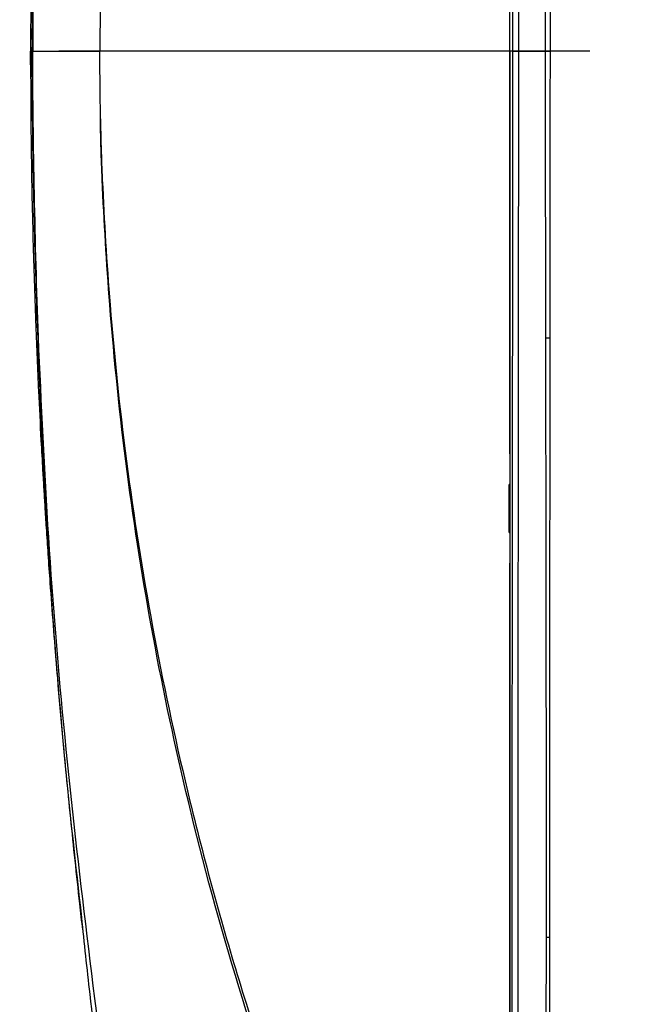
# Model space of a CAD drawing. Units: millimetres. Extents: x 19 to 9831, y 15665 to 17347.
# Drawn here: x 598 to 654, y 15961 to 16049 of the extents above; entities that cross this region are included whole.
import ezdxf

# ---------------------------------------------------------------- set-up
doc = ezdxf.new("R2010")
doc.units = ezdxf.units.MM
doc.header["$LTSCALE"] = 1.5
doc.linetypes.add('CENTER', pattern=[50.8, 31.75, -6.35, 6.35, -6.35])
doc.layers.add('6_Dim', color=7, linetype='Continuous')
doc.layers.add('CEN', color=1, linetype='CENTER')
doc.styles.get("Standard").update_dxf_attribs({"font": 'Gulim.ttf', "width": 0.95, "height": 25})
doc.dimstyles.new('ISO-25', dxfattribs={"dimtxt": 2.5, "dimasz": 2.5, "dimexe": 1.25, "dimexo": 2, "dimtad": 1, "dimdec": 4, "dimdsep": 46, "dimtxsty": 'Standard', "dimcen": 0, "dimadec": 3, "dimazin": 2, "dimtfac": 1, "dimtdec": 4, "dimtmove": 0, "dimatfit": 3, "dimfxl": 1, "dimarcsym": 0})

# ---------------------------------------------------------------- blocks, each defined once
blk = doc.blocks.new('*D33')
at = {"layer": '6_Dim', "color": 132, "lineweight": -2, "transparency": 16777216}
for p, q in [((652.412, 16185.807), (509.326, 16185.807)), ((521.326, 16161.807), (521.326, 15930.207)), ((652.412, 15906.207), (509.326, 15906.207))]:
    blk.add_line(p, q, dxfattribs=at)
at = {"layer": '6_Dim', "color": 132, "transparency": 16777216}
for points in [[(517.326, 16161.807), (525.326, 16161.807), (521.326, 16185.807)], [(517.326, 15930.207), (525.326, 15930.207), (521.326, 15906.207)]]:
    blk.add_solid(points, dxfattribs=at)
at = {"layer": 'Defpoints', "color": 0, "transparency": 16777216}
for p in [(664.412, 16185.807), (521.326, 15906.207), (664.412, 15906.207)]:
    blk.add_point(p, dxfattribs=at)
at = {"layer": '6_Dim', "color": 7, "transparency": 16777216, "insert": (501.293, 16046.007), "char_height": 25, "attachment_point": 5, "rotation": 90}
blk.add_mtext('279.6', dxfattribs=at)

msp = doc.modelspace()

# ---------------------------------------------------------------- linework, layer by layer
at = {"color": 7, "linetype": 'Continuous', "lineweight": 25}
for p, q in [((642.412, 16009.91), (642.412, 16082.104)), ((599.458, 16048.065), (599.412, 16046.007)), ((599.414, 16046.007), (599.412, 16046.007)), ((599.574, 16046.007), (599.62, 16046.007)), ((605.63, 16046.007), (605.636, 16046.007)), ((642.4, 16046.007), (605.636, 16046.007)), ((642.412, 16046.007), (642.4, 16046.007)), ((643.165, 16046.007), (645.605, 16046.007)), ((642.412, 16007.161), (642.337, 16007.167)), ((642.337, 16002.847), (642.337, 16007.167)), ((642.337, 16002.847), (642.412, 16002.853)), ((642.412, 15994.915), (642.412, 16000.104)), ((642.412, 15927.91), (642.412, 15994.915))]:
    msp.add_line(p, q, dxfattribs=at)
at = {"color": 8, "linetype": 'Continuous', "lineweight": 25}
msp.add_line((642.412, 16004.916), (642.412, 16007.161), dxfattribs=at)
at = {"color": 7, "linetype": 'Continuous', "lineweight": 25, "flags": 128}
for points in [[(645.605, 16046.007), (645.656, 16046.007), (645.707, 16046.007), (645.758, 16046.007), (645.808, 16046.007), (645.858, 16046.008), (645.907, 16046.008), (645.955, 16046.008), (646.003, 16046.008)], [(645.677, 15966.572), (645.711, 15966.572), (645.744, 15966.572), (645.778, 15966.572), (645.811, 15966.572), (645.844, 15966.572), (645.877, 15966.572), (645.91, 15966.572), (645.943, 15966.572)]]:
    msp.add_lwpolyline(points, dxfattribs=at)
at = {"color": 7, "linetype": 'Continuous', "lineweight": 25}
for centre, radius, start, end in [((643.045, 16250.079), 204.072, 269.89328, 270.03364), ((645.594, 16039.923), 19.623, 270.07918, 271.15624)]:
    msp.add_arc(centre, radius, start, end, dxfattribs=at)
for points, knots in [([(642.665, 16046.007), (642.664, 16051.632), (642.662, 16062.887), (642.648, 16079.749), (642.625, 16096.578), (642.614, 16113.302), (642.612, 16129.892), (642.62, 16146.357), (642.636, 16162.825), (642.655, 16173.783), (642.664, 16179.261)], [0, 0, 0, 0, 0.126459, 0.253046, 0.37949, 0.50597, 0.629221, 0.752472, 0.876236, 1, 1, 1, 1]), ([(643.164, 16179.208), (643.152, 16171.924), (643.128, 16157.352), (643.113, 16135.41), (643.112, 16115.149), (643.127, 16096.606), (643.149, 16078.456), (643.163, 16061.584), (643.164, 16050.318), (643.165, 16046.007)], [0, 0, 0, 0, 0.164555, 0.329186, 0.493741, 0.620162, 0.746609, 0.903028, 1, 1, 1, 1]), ([(604.055, 16124.628), (603.925, 16123.492), (603.612, 16120.752), (603.139, 16116.278), (602.664, 16111.536), (602.256, 16107.174), (601.883, 16102.948), (601.519, 16098.519), (601.212, 16094.463), (600.98, 16091.177), (600.828, 16088.892), (600.705, 16086.967), (600.6, 16085.245), (600.484, 16083.274), (600.32, 16080.318), (600.104, 16075.998), (599.857, 16070.175), (599.625, 16062.987), (599.449, 16054.78), (599.431, 16048.967), (599.422, 16046.007)], [0, 0, 0, 0, 0.044049, 0.10625, 0.170783, 0.226051, 0.273342, 0.332549, 0.39537, 0.428289, 0.458039, 0.482607, 0.501699, 0.523689, 0.557652, 0.614219, 0.688045, 0.779137, 0.887509, 1, 1, 1, 1]), ([(642.412, 16046.007), (642.412, 16053.455), (642.412, 16064.191), (642.412, 16075.342), (642.412, 16079.487), (642.412, 16080.783), (642.412, 16082.074), (642.412, 16083.271), (642.412, 16084.55), (642.412, 16085.403), (642.412, 16085.915)], [0, 0, 0, 0, 0.559355, 0.806194, 0.838606, 0.87128, 0.903685, 0.93578, 0.961412, 1, 1, 1, 1]), ([(645.605, 16046.007), (645.605, 16046.007), (645.605, 16052.238), (645.609, 16064.712), (645.63, 16077.161), (645.64, 16083.39)], [0, 0, 0, 0, 0.000002, 0.499691, 1, 1, 1, 1]), ([(645.975, 16083.386), (645.983, 16077.165), (645.999, 16064.717), (646.002, 16052.247), (646.003, 16046.008)], [0, 0, 0, 0, 0.499702, 1, 1, 1, 1]), ([(599.574, 16046.007), (599.605, 16050.278), (599.667, 16058.819), (599.95, 16067.358), (600.091, 16071.628)], [0, 0, 0, 0, 0.499981, 1, 1, 1, 1]), ([(600.091, 16071.628), (599.856, 16063.091), (599.622, 16054.551), (599.622, 16046.009), (599.622, 16046.007)], [0, 0, 0, 0, 0.999745, 1, 1, 1, 1]), ([(605.7, 16052.075), (605.668, 16050.053), (605.636, 16048.03), (605.636, 16046.007), (605.636, 16046.007)], [0, 0, 0, 0, 0.999986, 1, 1, 1, 1]), ([(599.415, 16048.082), (599.414, 16047.563), (599.412, 16046.871), (599.414, 16046.18), (599.415, 16046.007)], [0, 0, 0, 0, 0.7505875, 1, 1, 1, 1]), ([(599.415, 16046.007), (599.414, 16045.835), (599.412, 16045.143), (599.414, 16044.451), (599.415, 16043.932)], [0, 0, 0, 0, 0.249412, 1, 1, 1, 1]), ([(599.454, 16043.948), (599.434, 16044.566), (599.411, 16045.252), (599.412, 16045.939), (599.412, 16046.007)], [0, 0, 0, 0, 0.900404, 1, 1, 1, 1]), ([(599.412, 16046.007), (599.412, 16046.007), (599.413, 16046.007), (599.423, 16046.007), (599.438, 16046.007), (599.46, 16046.007), (599.488, 16046.007), (599.523, 16046.007), (599.552, 16046.007), (599.57, 16046.007), (599.573, 16046.007)], [0, 0, 0, 0, 0.139037, 0.278073, 0.41711, 0.556146, 0.695183, 0.834219, 0.974298, 1, 1, 1, 1]), ([(599.422, 16046.007), (599.431, 16043.047), (599.449, 16037.235), (599.625, 16029.027), (599.857, 16021.839), (600.104, 16016.016), (600.32, 16011.696), (600.484, 16008.741), (600.6, 16006.769), (600.705, 16005.047), (600.828, 16003.122), (600.98, 16000.837), (601.185, 15997.923), (601.442, 15994.495), (601.736, 15990.838), (602.02, 15987.509), (602.304, 15984.335), (602.621, 15980.951), (602.985, 15977.255), (603.385, 15973.401), (603.747, 15970.05), (603.983, 15967.993), (604.073, 15967.213)], [0, 0, 0, 0, 0.112246, 0.220381, 0.311275, 0.38494, 0.441384, 0.475272, 0.497215, 0.516265, 0.54078, 0.570464, 0.603312, 0.651799, 0.701142, 0.742791, 0.77885, 0.822428, 0.872151, 0.92026, 0.969806, 1, 1, 1, 1]), ([(599.574, 16046.007), (599.605, 16041.737), (599.667, 16033.195), (599.95, 16024.656), (600.091, 16020.386)], [0, 0, 0, 0, 0.499981, 1, 1, 1, 1]), ([(600.088, 16020.386), (599.854, 16028.923), (599.62, 16037.463), (599.62, 16046.005), (599.62, 16046.007)], [0, 0, 0, 0, 0.9997454, 1, 1, 1, 1]), ([(599.622, 16046.007), (599.683, 16046.007), (599.869, 16046.007), (600.748, 16046.007), (602.42, 16046.007), (604.029, 16046.007), (605.06, 16046.007), (605.376, 16046.007), (605.535, 16046.007), (605.605, 16046.007), (605.629, 16046.007), (605.63, 16046.007)], [0, 0, 0, 0, 0.125679, 0.378992, 0.632652, 0.887738, 0.947262, 0.977193, 0.992178, 0.999673, 1, 1, 1, 1]), ([(605.7, 16039.939), (605.668, 16041.962), (605.636, 16043.984), (605.636, 16046.007), (605.636, 16046.007)], [0, 0, 0, 0, 0.999986, 1, 1, 1, 1]), ([(642.412, 16046.007), (642.412, 16038.559), (642.412, 16027.824), (642.412, 16016.672), (642.412, 16012.527), (642.412, 16011.231), (642.412, 16009.94), (642.412, 16008.743), (642.412, 16007.464), (642.412, 16006.611), (642.412, 16006.099)], [0, 0, 0, 0, 0.559355, 0.806194, 0.838606, 0.87128, 0.903685, 0.93578, 0.961412, 1, 1, 1, 1]), ([(642.664, 15912.753), (642.655, 15918.354), (642.636, 15929.555), (642.619, 15946.415), (642.612, 15963.292), (642.615, 15982.958), (642.636, 16003.741), (642.662, 16025.663), (642.664, 16039.226), (642.665, 16046.007)], [0, 0, 0, 0, 0.126519, 0.253039, 0.379557, 0.506076, 0.695103, 0.847555, 1, 1, 1, 1]), ([(643.165, 16046.007), (643.164, 16040.516), (643.161, 16029.533), (643.144, 16013.079), (643.127, 15996.629), (643.114, 15980.035), (643.112, 15963.296), (643.119, 15947.44), (643.133, 15932.607), (643.149, 15921.399), (643.161, 15914.807), (643.164, 15912.806)], [0, 0, 0, 0, 0.123506, 0.247063, 0.370653, 0.494204, 0.620651, 0.747099, 0.850926, 0.954752, 1, 1, 1, 1]), ([(645.621, 16020.3), (645.613, 16028.868), (645.605, 16037.436), (645.605, 16046.007), (645.605, 16046.007)], [0, 0, 0, 0, 0.999998, 1, 1, 1, 1]), ([(646.003, 16046.008), (646.003, 16045.841), (645.99, 16037.271), (645.99, 16028.704), (645.99, 16020.304)], [0, 0, 0, 0, 0.019447, 1, 1, 1, 1]), ([(642.412, 15912.245), (642.412, 15912.245), (641.562, 15912.529), (639.567, 15913.358), (636.96, 15915.594), (634.932, 15918.778), (633.397, 15922.249), (631.089, 15927.668), (627.784, 15934.923), (625.284, 15941.312), (622.023, 15949.975), (618.248, 15961.015), (615.086, 15972.453), (612.47, 15983.26), (610.308, 15993.42), (607.945, 16008.293), (606.535, 16022.011), (605.953, 16031.697), (605.75, 16036.847), (605.699, 16038.658), (605.7, 16039.533), (605.7, 16039.939), (605.7, 16039.939)], [0, 0, 0, 0, 0, 0.02073, 0.047977, 0.075732, 0.103835, 0.131969, 0.206059, 0.28015, 0.283481, 0.410518, 0.537557, 0.545194, 0.655879, 0.766641, 0.87732, 0.960028, 0.980703, 0.991041, 1, 1, 1, 1, 1]), ([(605.701, 16039.939), (605.702, 16039.533), (605.705, 16038.658), (605.757, 16036.848), (605.962, 16031.698), (606.558, 16022.014), (608.006, 16008.303), (610.412, 15993.441), (613.78, 15977.835), (618.258, 15961.563), (623.247, 15947.119), (627.956, 15935.248), (631.358, 15927.898), (633.727, 15922.464), (635.273, 15919.044), (637.252, 15915.94), (639.762, 15913.776), (641.628, 15913.097), (642.412, 15912.811)], [0, 0, 0, 0, 0.008998, 0.019381, 0.040148, 0.123223, 0.234362, 0.345586, 0.456734, 0.588084, 0.719425, 0.795427, 0.871427, 0.899364, 0.927274, 0.954859, 0.98104, 1, 1, 1, 1]), ([(600.091, 16020.386), (600.366, 16014.397), (600.915, 16002.421), (602.378, 15984.497), (604.443, 15966.644), (606.409, 15950.774), (609.45, 15937.119), (613.2, 15925.78), (617.008, 15917.158), (620.214, 15911.029), (622.423, 15907.158), (624.785, 15903.354), (627.291, 15899.634), (629.997, 15895.989), (633.653, 15893.249), (637.872, 15891.429), (640.897, 15891.184), (642.412, 15891.062)], [0, 0, 0, 0, 0.125149, 0.250282, 0.375384, 0.500473, 0.58392, 0.6671, 0.74965, 0.780618, 0.811657, 0.842808, 0.874128, 0.905513, 0.937008, 0.968462, 1, 1, 1, 1]), ([(645.677, 15966.572), (645.677, 15971.051), (645.677, 15980.009), (645.667, 15993.447), (645.647, 16006.866), (645.63, 16015.822), (645.621, 16020.3)], [0, 0, 0, 0, 0.2498, 0.499599, 0.749802, 1, 1, 1, 1]), ([(645.99, 16020.304), (645.986, 16015.829), (645.977, 16006.88), (645.941, 15988.992), (645.942, 15975.54), (645.943, 15966.572)], [0, 0, 0, 0, 0.249979, 0.499963, 1, 1, 1, 1]), ([(642.412, 16006.099), (642.412, 16005.31), (642.412, 16003.727), (642.412, 16001.381), (642.412, 15999.043), (642.412, 15996.71), (642.412, 15994.354), (642.412, 15991.997), (642.412, 15986.142), (642.412, 15973.396), (642.412, 15957.999), (642.412, 15943.467), (642.412, 15933.185), (642.412, 15922.956), (642.412, 15916.175), (642.412, 15912.811)], [0, 0, 0, 0, 0.025393, 0.050976, 0.075516, 0.100613, 0.126013, 0.151299, 0.176386, 0.314226, 0.560739, 0.670633, 0.781144, 0.891429, 1, 1, 1, 1]), ([(608.825, 15938.115), (608.594, 15938.906), (607.368, 15943.101), (606.081, 15950.928), (604.853, 15960.228), (604.253, 15966.034), (604.016, 15968.325)], [0, 0, 0, 0, 0.080757, 0.42842, 0.774503, 1, 1, 1, 1]), ([(645.579, 15912.806), (645.579, 15912.806), (645.593, 15912.866), (645.556, 15913.171), (645.626, 15914.419), (645.529, 15919.457), (645.677, 15930.63), (645.649, 15947.306), (645.668, 15960.15), (645.677, 15966.572)], [0, 0, 0, 0, 0.0000011, 0.0034269, 0.0168171, 0.0703791, 0.2846455, 0.6423225, 1, 1, 1, 1]), ([(645.943, 15966.572), (645.947, 15960.149), (645.955, 15947.302), (645.984, 15930.631), (646.005, 15919.438), (646.017, 15914.413), (646.019, 15913.16), (646.02, 15912.863), (646.02, 15912.806), (646.02, 15912.806)], [0, 0, 0, 0, 0.357751, 0.715502, 0.929827, 0.983405, 0.9968, 0.999999, 1, 1, 1, 1])]:
    msp.add_open_spline(points, degree=3, knots=knots, dxfattribs=at)
at = {"color": 8, "linetype": 'Continuous', "lineweight": 25}
for points in [[(604.016, 16123.69), (603.484, 16118.96), (602.161, 16107.211), (600.795, 16088.371), (599.835, 16067.201), (599.573, 16053.077), (599.573, 16046.011), (599.573, 16046.007)], [(604.016, 15968.325), (603.484, 15973.055), (602.161, 15984.803), (600.795, 16003.644), (599.835, 16024.813), (599.573, 16038.937), (599.573, 16046.003), (599.573, 16046.007)]]:
    msp.add_open_spline(points, degree=3, knots=[0, 0, 0, 0, 0.183416, 0.455557, 0.727709, 0.999858, 1, 1, 1, 1], dxfattribs=at)
at = {"layer": 'CEN'}
msp.add_line((1259.183, 16046.007), (582.368, 16046.007), dxfattribs=at)

# ---------------------------------------------------------------- dimensions: what is measured, and where the dimension line sits
at = {"layer": '6_Dim'}
dim = msp.add_linear_dim(base=(521.326, 15906.207), p1=(664.412, 16185.807), p2=(664.412, 15906.207), angle=90, dimstyle='ISO-25', override={"dimscale": 4.8, "dimtxt": 25, "dimasz": 5, "dimexe": 2.5, "dimexo": 2.5, "dimgap": 1.5, "dimdec": 2, "dimclrd": 132, "dimclre": 132, "dimclrt": 7, "dimadec": 2, "dimtdec": 2, "dimtfillclr": 4}, dxfattribs=at)
dim.commit()
dim.dimension.update_dxf_attribs({"geometry": '*D33', "text_midpoint": (501.293, 16046.007)})

doc.saveas('drawing.dxf')
